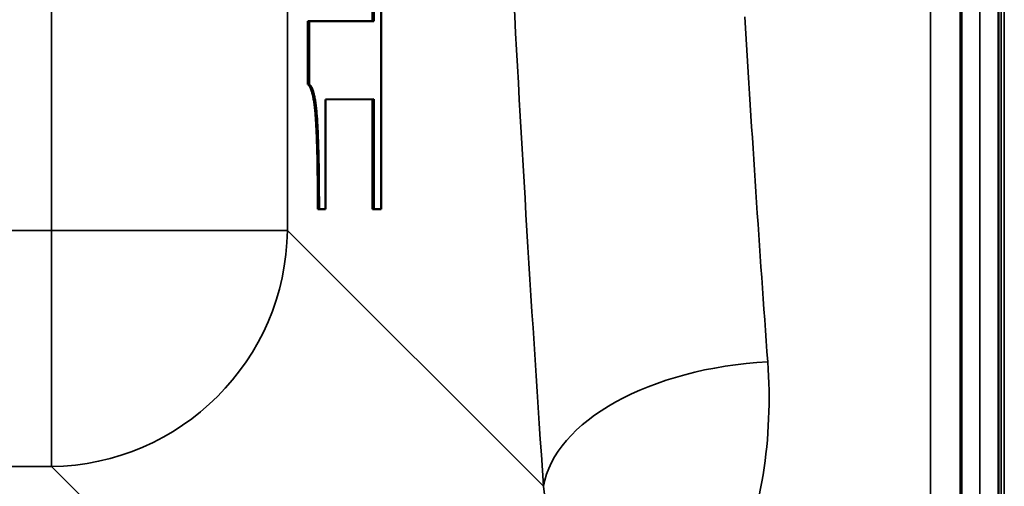
# Model space of a CAD drawing. Units: millimetres. Extents: x 0 to 9900, y 0 to 7000.
# Drawn here: x 4947 to 5113, y 2209 to 2288 of the extents above; entities that cross this region are included whole.
import ezdxf

# ---------------------------------------------------------------- set-up
doc = ezdxf.new("R2010")
doc.units = ezdxf.units.MM
doc.header["$LTSCALE"] = 33.333333
doc.layers.add('Visible (ISO)', color=7, linetype='Continuous', lineweight=50)
doc.layers.add('Visible Narrow (ISO)', color=7, linetype='Continuous', lineweight=35)

# ---------------------------------------------------------------- blocks, each defined once
blk = doc.blocks.new('12')
at = {"layer": 'Visible (ISO)'}
for p, q in [((5111.63, 2308.65), (5111.63, 2038.25)), ((5006.1, 2287.73), (5006.1, 2305.78)), ((5006.29, 2305.78), (5006.29, 2287.73)), ((5007.53, 2256.06), (5007.53, 2305.79)), ((4995.17, 2287.72), (5006.1, 2287.73)), ((4995.17, 2277.1), (4995.17, 2287.72)), ((4995.17, 2287.72), (4995.37, 2287.72)), ((5006.29, 2287.73), (4995.37, 2287.72)), ((4995.37, 2287.72), (4995.37, 2277.1)), ((5006.1, 2287.73), (5006.29, 2287.73)), ((4995.17, 2277.1), (4995.37, 2277.1)), ((4998.17, 2274.56), (5006.29, 2274.57)), ((4998.17, 2256.04), (4998.17, 2274.56)), ((5006.1, 2256.06), (5006.1, 2274.57)), ((5006.29, 2274.57), (5006.29, 2256.06)), ((4996.86, 2256.04), (4997.06, 2256.04)), ((4997.06, 2256.04), (4998.17, 2256.04)), ((5006.1, 2256.06), (5006.29, 2256.06)), ((5006.29, 2256.06), (5007.53, 2256.06))]:
    blk.add_line(p, q, dxfattribs=at)
for points in [[(4996.86, 2256.04), (4996.86, 2266.57), (4996.15, 2276.44), (4995.17, 2277.1)], [(4995.37, 2277.1), (4996.35, 2276.44), (4997.06, 2266.57), (4997.06, 2256.04)]]:
    blk.add_open_spline(points, degree=2, dxfattribs=at)
at = {"layer": 'Visible Narrow (ISO)'}
for p, q in [((4951.95, 3068.39), (4951.95, 2252.43)), ((4991.73, 2252.44), (4991.73, 3068.4)), ((5112.59, 2317.76), (5112.59, 1840.58)), ((5112.59, 1840.58), (5112.59, 2317.63)), ((5112.09, 2312.06), (5112.09, 1840.58)), ((5108.45, 2303.45), (5108.45, 2038.25)), ((5105.17, 2300.09), (5105.17, 2169.23)), ((5105.45, 2039.41), (5105.45, 2300.54)), ((5100.17, 2172.33), (5100.17, 2291.99)), ((4951.95, 2252.43), (4271, 2252.43)), ((4951.95, 2212.66), (4951.95, 2252.43)), ((5034.91, 2209.32), (4991.73, 2252.44)), ((4271, 2212.66), (4951.95, 2212.66)), ((4951.95, 2212.66), (5000.83, 2163.85))]:
    blk.add_line(p, q, dxfattribs=at)
for centre, major_axis, ratio, start_param, end_param in [((5106.63, 2660.58), (-0.01, -818), 0.105104, 5.172912, 5.296747), ((5144.42, 2660.58), (0.01, 780), 0.110225, 2.068141, 2.155155), ((4951.95, 2252.44), (40, 0), 0.000152, 4.712389, 6.178466), ((4951.95, 2252.44), (28.26, 28.3), 0.989149, 3.93172, 5.49159), ((5072.71, 2209.32), (-37.91, -2.63), 0.550738, 4.674131, 6.157624)]:
    blk.add_ellipse(centre, major_axis=major_axis, ratio=ratio, start_param=start_param, end_param=end_param, dxfattribs=at)
for points, knots in [([(5052.57, 2171.39), (5058.75, 2177.89), (5063.39, 2185.24), (5071.69, 2204.77), (5073.64, 2217.5), (5072.71, 2230.29)], [6.061526, 6.061526, 6.061526, 6.061526, 9.260071, 9.260071, 14.092253, 14.092253, 14.092253, 14.092253]), ([(5034.91, 2209.32), (5035.91, 2201.93), (5035.44, 2194.55), (5031.75, 2182.32), (5029.12, 2177.25), (5022.53, 2170), (5019.19, 2167.43), (5012.78, 2164.49), (5010.1, 2163.67), (5005.49, 2162.94), (5003.67, 2162.81), (5001.85, 2162.83)], [-14.092253, -14.092253, -14.092253, -14.092253, -9.260071, -9.260071, -5.427502, -5.427502, -2.734788, -2.734788, -1.051841, -1.051841, 0, 0, 0, 0])]:
    blk.add_open_spline(points, degree=3, knots=knots, dxfattribs=at)

msp = doc.modelspace()

# ---------------------------------------------------------------- block references
msp.add_blockref('12', (0, 0))

doc.saveas('drawing.dxf')
